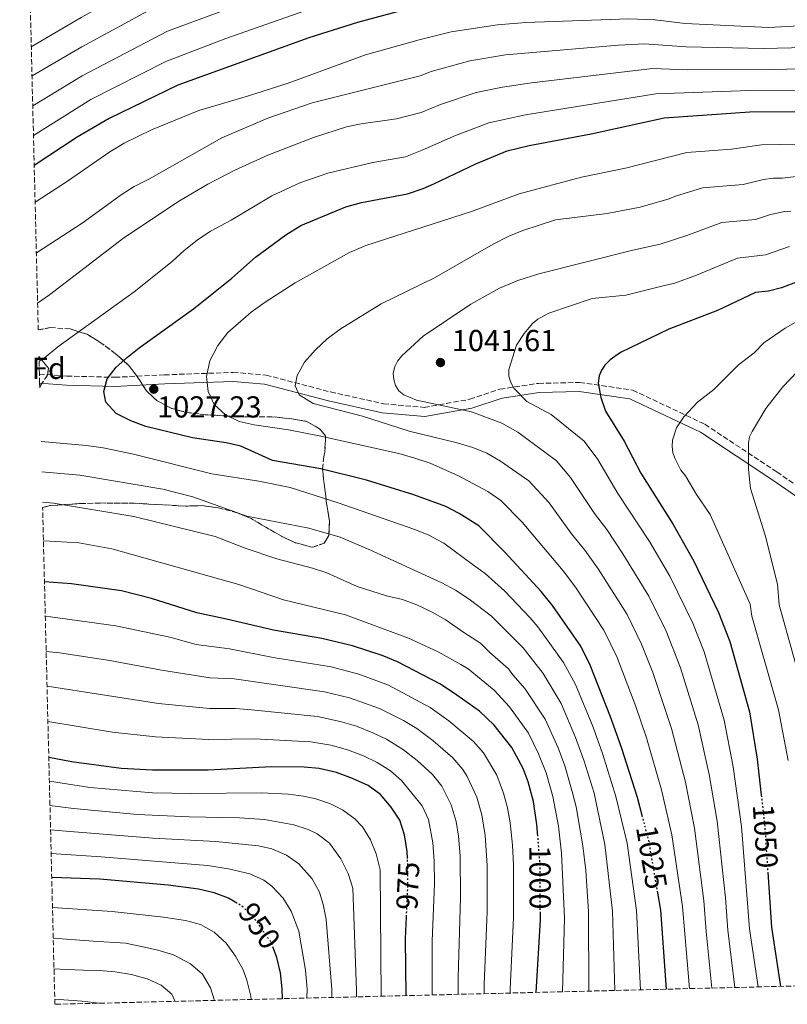
# Model space of a CAD drawing. Units: metres. Extents: x 668567 to 672030, y 4742062 to 4744460.
# Drawn here: x 668612 to 668865, y 4742062 to 4742388 of the extents above; entities that cross this region are included whole.
import ezdxf
from ezdxf.enums import TextEntityAlignment as Align

# ---------------------------------------------------------------- set-up
doc = ezdxf.new("R2010")
doc.units = ezdxf.units.M
doc.header["$MEASUREMENT"] = 0
doc.linetypes.add('DGN Style 3', pattern=[2.435891, 1.739922, -0.695969])
doc.linetypes.add('DGN Style 5', pattern=[1.217945, 0.521977, -0.695969])
for name, color, linetype, lineweight in [('Camino', 7, 'DGN Style 3', 0), ('Cota de curva de nivel directora', 7, 'Continuous', 0), ('Cota de punto acotado terreno', 7, 'Continuous', 0), ('Curva de nivel directora', 30, 'Continuous', 30), ('Curva de nivel directora no vista', 30, 'DGN Style 5', 30), ('Curva de nivel intermedia', 30, 'Continuous', 0), ('Etiqueta de zona arbolada', 92, 'Continuous', 0), ('Margen derecho', 7, 'Continuous', 0), ('Punto acotado terreno (símbolo)', 7, 'Continuous', 0), ('Zona arbolada', 92, 'DGN Style 3', 0)]:
    doc.layers.add(name, color=color, linetype=linetype, lineweight=lineweight)
doc.styles.add('Style-Arial', font='arial.ttf')

# ---------------------------------------------------------------- blocks, each defined once
blk = doc.blocks.new('5PATER')
at = {"layer": 'Punto acotado terreno (símbolo)', "linetype": 'Continuous', "lineweight": 0}
h = blk.add_hatch(color=51, dxfattribs=at)
edge = h.paths.add_edge_path()
edge.add_ellipse((0, 0), major_axis=(-0.11, -0.111), ratio=0.999422, start_angle=0, end_angle=360)

msp = doc.modelspace()

# ---------------------------------------------------------------- linework, layer by layer
at = {"layer": 'Camino', "color": 7, "linetype": 'DGN Style 3', "lineweight": 0}
msp.add_polyline3d([(668618.28, 4742270.48, 1020), (668627.36, 4742269.79, 1022.14), (668643.2, 4742269.39, 1025.27), (668659.54, 4742270.2, 1027.48), (668682.29, 4742271.02, 1031.44), (668693.09, 4742270.12, 1033.24), (668714.38, 4742264.56, 1035), (668731.86, 4742260.65, 1037.67), (668745.33, 4742259.47, 1039.19), (668760.3, 4742262.12, 1040.79), (668770.3, 4742265.49, 1043.67), (668782.98, 4742267.4, 1045.97), (668796.57, 4742267.71, 1048.66), (668814.08, 4742265.16, 1051.36), (668837.91, 4742253.87, 1056.61), (668861.65, 4742238.14, 1063.05), (668878.23, 4742226.69, 1069.98)], dxfattribs=at)
at = {"layer": 'Curva de nivel directora', "color": 30, "linetype": 'Continuous', "lineweight": 30, "flags": 128}
for points, elevation in [([(668743.34, 4742392.03), (668723.27, 4742386.56), (668707.25, 4742381.57), (668664.01, 4742365.83), (668641.37, 4742354.91), (668630.81, 4742348.69), (668616.59, 4742339.32)], 1000), ([(668817.36, 4742124.23), (668815.7, 4742130.61), (668810.4, 4742147.13), (668806.81, 4742157.26), (668800.1, 4742174.35), (668796.95, 4742180.58), (668787.63, 4742193.99), (668783.92, 4742198.7), (668771.87, 4742211.67), (668763.27, 4742220.32), (668756.84, 4742224.46), (668752.38, 4742226.73), (668741.88, 4742230.57), (668726.29, 4742235.44), (668711.12, 4742239.13), (668695.24, 4742241.94), (668684.8, 4742246.68), (668679.92, 4742247.78), (668668.87, 4742249.45), (668653.37, 4742253.19), (668648.49, 4742255), (668643.65, 4742257.48), (668640.27, 4742261.15), (668639.53, 4742264.72), (668640.69, 4742268.94), (668643.67, 4742272.73), (668647.39, 4742276.09), (668651.19, 4742279.15), (668669.14, 4742292.03), (668681.75, 4742302.12), (668689.57, 4742309.06), (668699.59, 4742316.48), (668704.6, 4742319.56), (668719.4, 4742325.72), (668724.62, 4742327.09), (668739.82, 4742330.02), (668744.98, 4742331.74), (668748.51, 4742333.29), (668762.37, 4742339.89), (668772.72, 4742344.15), (668779.88, 4742345.96), (668800.37, 4742349.84), (668824.5, 4742355.07), (668852.73, 4742357.13), (668885.94, 4742357.24)], 1025), ([(668871.92, 4742302.27), (668863.15, 4742298.94), (668858.96, 4742297.81), (668854.66, 4742297.35), (668842.12, 4742291.42), (668826.06, 4742285.24), (668810.11, 4742277.64), (668806.69, 4742275.15), (668804.95, 4742273.41), (668803.75, 4742271.75), (668802.99, 4742269.9), (668802.66, 4742267.44), (668803.54, 4742262.75), (668805.16, 4742258.19), (668811.29, 4742248.3), (668816.76, 4742237.74), (668827.47, 4742220.82), (668834.27, 4742208.62), (668842.44, 4742191.68), (668846.14, 4742182.1), (668852.61, 4742158.91), (668855.17, 4742143.22), (668856.52, 4742131.39)], 1050), ([(668782.8, 4742117.88), (668782.51, 4742121.68), (668781.31, 4742129.33), (668779.58, 4742135.79), (668777.9, 4742140.19), (668774.25, 4742147.13), (668768.38, 4742154.46), (668763.51, 4742159.11), (668756.03, 4742164.37), (668750.65, 4742167.99), (668736.44, 4742175.47), (668731.44, 4742177.49), (668721.66, 4742180.69), (668711.54, 4742183.08), (668695.59, 4742185.83), (668680.06, 4742189.55), (668670.22, 4742191.55), (668655.27, 4742196.3), (668645.36, 4742198.83), (668628.91, 4742201.22), (668619.97, 4742201.8)], 1000), ([(668739.76, 4742110.42), (668739.67, 4742112.75), (668738.79, 4742118.33), (668737.23, 4742123.08), (668734.4, 4742127.45), (668730.83, 4742131.64), (668726.79, 4742134.6), (668721.64, 4742136.93), (668716.3, 4742138.87), (668710.6, 4742140.15), (668705.62, 4742140.62), (668694.94, 4742140.78), (668673.97, 4742139.63), (668655.57, 4742139.67), (668645.31, 4742140.16), (668628.85, 4742142.41), (668621.39, 4742143.81)], 975), ([(668858.67, 4742105.94), (668859.88, 4742087.75), (668862.86, 4742068.22)], 1050), ([(668683.49, 4742095.73), (668680.66, 4742097.38), (668675.95, 4742099.08), (668670.78, 4742100.36), (668660.74, 4742101.7), (668638.22, 4742103.61), (668622.36, 4742104.22)], 950), ([(668825.22, 4742067.29), (668823.33, 4742093.37), (668822.35, 4742099.15)], 1025), ([(668782.24, 4742066.23), (668783.63, 4742090.25), (668783.62, 4742092.34)], 1000), ([(668739.34, 4742065.17), (668739.1, 4742083.88), (668739.43, 4742091.2)], 975), ([(668698.53, 4742064.16), (668698.43, 4742067.43), (668697.81, 4742072.75), (668696.6, 4742077.74), (668695.54, 4742080.75)], 950)]:
    msp.add_lwpolyline(points, dxfattribs=dict(at, elevation=elevation))
at = {"layer": 'Curva de nivel directora no vista', "color": 30, "linetype": 'DGN Style 5', "lineweight": 30, "flags": 128}
for points, elevation in [([(668856.52, 4742131.39), (668857.63, 4742121.6), (668858.67, 4742105.94)], 1050), ([(668822.35, 4742099.15), (668819.49, 4742115.99), (668817.36, 4742124.23)], 1025), ([(668783.62, 4742092.34), (668783.5, 4742108.66), (668782.8, 4742117.88)], 1000), ([(668739.43, 4742091.2), (668739.92, 4742101.9), (668739.9, 4742107.23), (668739.76, 4742110.42)], 975), ([(668695.54, 4742080.75), (668694.87, 4742082.66), (668688.71, 4742091.38), (668685.01, 4742094.84), (668683.49, 4742095.73)], 950)]:
    msp.add_lwpolyline(points, dxfattribs=dict(at, elevation=elevation))
at = {"layer": 'Curva de nivel intermedia', "color": 30, "linetype": 'Continuous', "lineweight": 0, "flags": 128}
for points, elevation in [([(668986.79, 4742444.13), (668970.15, 4742440.53), (668956.6, 4742437.05), (668919.54, 4742426.08), (668904.21, 4742420.66), (668887.84, 4742417.4), (668878.38, 4742416.67), (668860.47, 4742416.74), (668854.64, 4742417.13), (668835.54, 4742419.84), (668823.97, 4742422.46), (668805, 4742425.04), (668780.34, 4742426.77), (668767.46, 4742426.96), (668757.07, 4742426.55), (668742.43, 4742425.1), (668723.26, 4742419.75), (668710.56, 4742412.72), (668694.32, 4742405.81), (668674.18, 4742398.64), (668656.58, 4742391.72), (668632.26, 4742378.6), (668615.86, 4742368.92)], 985), ([(668887.97, 4742425.39), (668879.71, 4742424.61), (668865.41, 4742424.83), (668857.25, 4742425.29), (668842.23, 4742427.53), (668827.95, 4742431.01), (668807.62, 4742434.34), (668787.14, 4742436.45), (668769.64, 4742437.36), (668756.78, 4742437.15), (668742.13, 4742436.22), (668725.55, 4742432.16), (668720.88, 4742430.35), (668704.72, 4742421), (668691.86, 4742414.68), (668670.78, 4742407.11), (668652.57, 4742399.68), (668632.05, 4742388.26), (668615.63, 4742378.51)], 980), ([(668986.87, 4742436.28), (668958.4, 4742428.84), (668929.03, 4742420.25), (668907.04, 4742413.02), (668889.69, 4742409.73), (668881.49, 4742408.78), (668859.91, 4742408.46), (668854.02, 4742408.71), (668833.39, 4742411.23), (668823.38, 4742413.38), (668809.78, 4742414.94), (668801.97, 4742415.63), (668781.53, 4742416.63), (668765.28, 4742416.54), (668757.37, 4742415.94), (668742.73, 4742414.18), (668716.4, 4742404.43), (668660.61, 4742383.71), (668632.42, 4742369.02), (668616.1, 4742359.07)], 990), ([(668893.51, 4742402.38), (668883.94, 4742400.93), (668859.35, 4742400.19), (668851.72, 4742400.5), (668833.22, 4742402.33), (668821.1, 4742404.55), (668807.85, 4742405.74), (668778.72, 4742406.61), (668765.1, 4742406.12), (668749.61, 4742404.31), (668743.04, 4742402.96), (668727.84, 4742398.25), (668679.8, 4742381.28), (668660.05, 4742373.7), (668635.31, 4742361.1), (668616.34, 4742349.29)], 995), ([(668950.89, 4742391.38), (668930.05, 4742386.07), (668916.78, 4742383.11), (668891.96, 4742379.41), (668885.01, 4742378.68), (668857.25, 4742378.03), (668831.77, 4742378.59), (668817.9, 4742379.54), (668809.44, 4742379.1), (668772.1, 4742375.87), (668760.3, 4742373.97), (668747.64, 4742370.41), (668743.97, 4742368.99), (668708.33, 4742360.01), (668693.64, 4742355), (668678.53, 4742348.44), (668654.65, 4742334.94), (668649.59, 4742332.45), (668645.3, 4742329.71), (668632.44, 4742320.33), (668617.3, 4742310.55)], 1010), ([(668910.15, 4742389.49), (668884.7, 4742385.83), (668870.96, 4742385.57), (668859.02, 4742384.96), (668831.43, 4742386.22), (668821.56, 4742387.45), (668812.78, 4742387.82), (668778.84, 4742386.63), (668769.51, 4742385.84), (668754.19, 4742383.54), (668743.64, 4742380.81), (668725.89, 4742375.95), (668700.4, 4742366.58), (668687.01, 4742362.24), (668670.92, 4742357.51), (668655.27, 4742351.14), (668646.32, 4742346.68), (668641.57, 4742343.83), (668627.6, 4742334.18), (668616.89, 4742327.27)], 1005), ([(668976.39, 4742389.31), (668953.01, 4742383.06), (668931.34, 4742377.96), (668912.07, 4742374.69), (668886.92, 4742371.64), (668859.48, 4742371.06), (668832.11, 4742370.95), (668820.63, 4742371.42), (668780.75, 4742366.67), (668771.15, 4742365.23), (668762.47, 4742363.45), (668750.71, 4742359.47), (668744.3, 4742356.87), (668736.17, 4742354.79), (668724.52, 4742353.08), (668719.62, 4742352.07), (668708.79, 4742348.63), (668693.7, 4742342.8), (668682.75, 4742337.78), (668673.86, 4742333.2), (668664.55, 4742327.69), (668646.15, 4742315.5), (668621.65, 4742296.6), (668617.71, 4742293.86)], 1015), ([(668885.63, 4742364.38), (668852.74, 4742364.13), (668821.77, 4742363.07), (668778.76, 4742356.1), (668766.67, 4742353.42), (668755.64, 4742349.25), (668744.64, 4742344.43), (668739.16, 4742342.22), (668728.35, 4742340.35), (668713.5, 4742336.79), (668704.19, 4742333.64), (668694.99, 4742329.38), (668681.58, 4742321.32), (668674.73, 4742317.7), (668670.37, 4742314.69), (668666.08, 4742311.31), (668662.09, 4742307.61), (668649.55, 4742297.58), (668624.37, 4742279.41), (668619.86, 4742275.72), (668618.18, 4742274.72)], 1020), ([(668832.84, 4742067.48), (668830.48, 4742094.63), (668826.99, 4742118.26), (668823.59, 4742133.14), (668818.63, 4742150.27), (668815.11, 4742160.68), (668808.95, 4742176.85), (668804.59, 4742185.83), (668795.17, 4742200.03), (668791.13, 4742205.5), (668777.58, 4742221.54), (668770.61, 4742228.69), (668766.32, 4742231.66), (668756.62, 4742236.8), (668747.26, 4742241.01), (668742.17, 4742242.65), (668736.89, 4742244.2), (668710.6, 4742250.05), (668700.45, 4742252.08), (668689.14, 4742253.75), (668684.26, 4742254.8), (668679.73, 4742256.95), (668675.97, 4742260.42), (668673.96, 4742264.72), (668673.43, 4742269.69), (668674.49, 4742274.81), (668677.2, 4742279.95), (668680.48, 4742284.19), (668688.2, 4742290.86), (668692.78, 4742294.24), (668702.71, 4742300.63), (668720.62, 4742310.61), (668726.02, 4742312.98), (668760.89, 4742324.17), (668776.58, 4742330.03), (668797.17, 4742335.54), (668811.75, 4742338.45), (668831.97, 4742343.65), (668846.74, 4742344.71), (668856.57, 4742346.16), (668886.68, 4742346.73)], 1030), ([(668840.26, 4742067.66), (668838.3, 4742086.33), (668837.58, 4742096.44), (668834.49, 4742120.52), (668831.49, 4742135.66), (668826.85, 4742153.41), (668820.71, 4742171.87), (668817.04, 4742181.2), (668812.23, 4742191.08), (668802.71, 4742206.08), (668798.34, 4742212.29), (668793.91, 4742217.7), (668786.53, 4742227.89), (668779.77, 4742235.22), (668770.46, 4742241.74), (668765.95, 4742244.32), (668761.3, 4742246.18), (668755.7, 4742247.85), (668740.37, 4742251.62), (668724.95, 4742256.6), (668708.63, 4742260.69), (668704.01, 4742263.56), (668702.68, 4742266.58), (668703.32, 4742270), (668705.78, 4742274.35), (668709.38, 4742278.51), (668713.28, 4742282.15), (668717.52, 4742285.26), (668731.07, 4742293.61), (668748.65, 4742302.25), (668768.09, 4742313.37), (668773.24, 4742315.99), (668777.89, 4742317.83), (668788.59, 4742321.37), (668805.65, 4742323.45), (668816.59, 4742325.63), (668826.11, 4742328.31), (668828.26, 4742329.26), (668837.15, 4742331.95), (668850.56, 4742333.05), (668857.27, 4742334.73), (668860.41, 4742335.19), (668863.53, 4742335.2), (668869.84, 4742335.91)], 1035), ([(668866.33, 4742324.22), (668864.25, 4742324.21), (668859.6, 4742323.12), (668854.67, 4742321.47), (668843.52, 4742320.5), (668831.95, 4742316.2), (668823.21, 4742313.37), (668814.14, 4742311.36), (668783.13, 4742303.62), (668776.19, 4742301.35), (668770.16, 4742298.85), (668760.69, 4742293.53), (668744.98, 4742283), (668737.85, 4742276.5), (668736.43, 4742274.73), (668735.55, 4742272.93), (668735.07, 4742270.69), (668735.23, 4742268.7), (668735.82, 4742266.68), (668736.96, 4742264.88), (668738.62, 4742263.58), (668742.76, 4742261.83), (668760.92, 4742258.01), (668770.93, 4742254.21), (668776.18, 4742251.3), (668788.93, 4742241.75), (668793.62, 4742236.32), (668801.53, 4742224.38), (668805.55, 4742219.08), (668810.88, 4742211.11), (668819.41, 4742197.12), (668825.15, 4742185.56), (668829.83, 4742173.39), (668835.66, 4742154.64), (668839.38, 4742138.18), (668841.99, 4742122.79), (668844.75, 4742097.51), (668845.49, 4742086.81), (668847.78, 4742067.85)], 1040), ([(668865.79, 4742312.62), (668857.96, 4742309.89), (668848.71, 4742308.71), (668835.16, 4742303.11), (668828.02, 4742300.54), (668824.18, 4742299.57), (668811.84, 4742296.56), (668800.76, 4742295.44), (668786.45, 4742290.56), (668782.75, 4742288.63), (668781.01, 4742287.21), (668778.26, 4742283.9), (668775.76, 4742280.06), (668773.22, 4742271.99), (668773.17, 4742269.78), (668773.85, 4742267.69), (668774.86, 4742265.82), (668779.11, 4742261.44), (668787.2, 4742257.06), (668798.09, 4742248.27), (668802.63, 4742242.22), (668809.15, 4742231.06), (668819.68, 4742215.12), (668826.32, 4742203.72), (668833.97, 4742188.21), (668837.66, 4742178.69), (668844.29, 4742156.17), (668847.28, 4742140.7), (668849.95, 4742121.08), (668852.69, 4742087.28), (668855.45, 4742068.04)], 1045), ([(668868.46, 4742287.91), (668864.4, 4742285.63), (668857.38, 4742280.78), (668854.14, 4742277.51), (668848.99, 4742273.55), (668840.89, 4742265.41), (668835.51, 4742261.19), (668831.01, 4742256.32), (668828.54, 4742252.68), (668827.2, 4742248.64), (668827.09, 4742246.54), (668827.34, 4742244.46), (668828.13, 4742242.49), (668830.01, 4742238.68), (668831.51, 4742236.82), (668835.19, 4742230.72), (668839.7, 4742224.09), (668852.91, 4742194.44), (668853.42, 4742190.48), (668862.24, 4742159.61), (668865.36, 4742142.85)], 1055), ([(668868.41, 4742271.2), (668863.68, 4742266.21), (668858.06, 4742259.12), (668853.53, 4742251.52), (668852.65, 4742249.7), (668852.29, 4742247.73), (668852.34, 4742238.99), (668852.96, 4742232.71), (668857.84, 4742217.21), (668861.88, 4742201.05), (668862.47, 4742194.28), (668871.94, 4742160.32)], 1060), ([(668816.68, 4742067.08), (668815.39, 4742093.23), (668812.22, 4742115.53), (668808.57, 4742130.99), (668804.24, 4742144.86), (668801.03, 4742153.84), (668795.18, 4742167.97), (668791.24, 4742175.19), (668782.81, 4742187.01), (668780.27, 4742189.92), (668771.74, 4742198.91), (668765.44, 4742204.54), (668761.6, 4742207.36), (668751.72, 4742214.58), (668746.55, 4742217.34), (668741.92, 4742219.22), (668716.91, 4742227.97), (668701.1, 4742232.99), (668690.69, 4742235.12), (668675.21, 4742237.52), (668649.3, 4742244.06), (668639.3, 4742246.15), (668633.87, 4742246.88), (668618.83, 4742248.14)], 1020), ([(668808.17, 4742066.87), (668807.44, 4742093.09), (668804.94, 4742115.07), (668801.33, 4742132.01), (668798.08, 4742142.59), (668795.25, 4742150.43), (668790.44, 4742161.7), (668784.57, 4742171.51), (668777.98, 4742180.04), (668767.5, 4742190.55), (668760.14, 4742196.13), (668755.65, 4742199.1), (668751.07, 4742201.47), (668727.31, 4742212.43), (668717.5, 4742216.59), (668707.16, 4742219.62), (668686.72, 4742223.54), (668668.94, 4742229.88), (668658.98, 4742232.41), (668631.62, 4742237.09), (668619.07, 4742238.16)], 1015), ([(668799.62, 4742066.66), (668799.5, 4742092.94), (668798.58, 4742106.45), (668797.67, 4742114.62), (668795.44, 4742127.47), (668794.17, 4742132.64), (668791.69, 4742141.02), (668789.46, 4742147.02), (668785.18, 4742156.53), (668778.53, 4742166.64), (668774.53, 4742171.09), (668773.16, 4742173.06), (668766.94, 4742178.5), (668763.86, 4742181.63), (668758.69, 4742184.91), (668752.26, 4742189.42), (668747.9, 4742191.87), (668742.86, 4742194.23), (668738.17, 4742195.97), (668732.82, 4742197.27), (668723.17, 4742200.27), (668713.15, 4742204.76), (668708.41, 4742206.34), (668696.69, 4742209.45), (668686.25, 4742212.94), (668676.34, 4742216.8), (668649.41, 4742223.4), (668622.95, 4742227.8), (668619.32, 4742228.14)], 1010), ([(668790.94, 4742066.44), (668791.6, 4742090.8), (668790.59, 4742112.17), (668789.56, 4742121.1), (668787.74, 4742130.99), (668785.52, 4742138.74), (668783.06, 4742145.01), (668779.72, 4742151.83), (668773.45, 4742160.51), (668768.33, 4742166.08), (668759.82, 4742173.09), (668757.34, 4742174.5), (668749.86, 4742178.7), (668740.07, 4742183.22), (668719.36, 4742190.9), (668698.82, 4742195.93), (668684.06, 4742200.98), (668642.23, 4742212.71), (668631.34, 4742214.68), (668619.71, 4742215.41), (668619.63, 4742215.4)], 1005), ([(668773.64, 4742066.02), (668773.64, 4742067.29), (668774.81, 4742090.97), (668774.78, 4742108.37), (668774.42, 4742114.91), (668773.66, 4742122.2), (668772.78, 4742127.23), (668771.5, 4742132.06), (668769.26, 4742137.94), (668764.88, 4742145.32), (668761.58, 4742149.06), (668753.37, 4742155.98), (668747.21, 4742160.38), (668733.48, 4742167.76), (668723.67, 4742171.36), (668714.58, 4742173.77), (668695.46, 4742176.82), (668681.04, 4742179.69), (668669.98, 4742181.16), (668661.34, 4742183.59), (668643.54, 4742187.34), (668621.96, 4742190.33), (668620.25, 4742190.44)], 995), ([(668765.05, 4742065.8), (668765.05, 4742068.86), (668766.03, 4742092.96), (668766.06, 4742108.13), (668765.37, 4742118.11), (668764.3, 4742124.93), (668762.64, 4742130.71), (668759.45, 4742137.51), (668758, 4742139.85), (668754.79, 4742143.66), (668748.17, 4742149.38), (668742.86, 4742153.38), (668738.45, 4742156.03), (668730.52, 4742160.05), (668720.62, 4742163.56), (668712.35, 4742165.56), (668682.54, 4742169.76), (668674.68, 4742170.18), (668658.64, 4742172.61), (668641.5, 4742175.88), (668624.95, 4742178.44), (668620.53, 4742178.86)], 990), ([(668756.48, 4742065.59), (668756.47, 4742071.15), (668757.3, 4742097.6), (668757.19, 4742111.33), (668756.64, 4742117.8), (668755.8, 4742122.73), (668754.17, 4742128.18), (668751.08, 4742134.34), (668747.99, 4742138.25), (668742.97, 4742142.78), (668738.5, 4742146.39), (668732.8, 4742149.82), (668728.31, 4742152.02), (668722.89, 4742154.14), (668717.56, 4742155.75), (668710.11, 4742157.31), (668688.31, 4742159.56), (668682.99, 4742159.96), (668674.45, 4742159.99), (668657.62, 4742161.63), (668620.81, 4742167.38)], 985), ([(668747.94, 4742065.38), (668747.89, 4742083.16), (668748.64, 4742102.25), (668748.55, 4742109.54), (668748.13, 4742115.6), (668746.68, 4742123.35), (668744.64, 4742127.89), (668737.77, 4742136.18), (668734.15, 4742139.39), (668729.79, 4742142.21), (668725.28, 4742144.35), (668719.92, 4742146.4), (668714.5, 4742147.91), (668707.87, 4742149.01), (668689.13, 4742150.03), (668674.21, 4742149.81), (668656.59, 4742150.65), (668642.37, 4742152.18), (668621.1, 4742155.67)], 980), ([(668731.09, 4742064.96), (668730.71, 4742106.73), (668729.42, 4742112.01), (668727.57, 4742116.66), (668724.87, 4742120.96), (668722.4, 4742123.59), (668718.34, 4742126.57), (668714.31, 4742128.51), (668709.56, 4742130.16), (668705.48, 4742131.09), (668700.52, 4742131.75), (668691.63, 4742132.19), (668668.34, 4742131.91), (668655.6, 4742132.16), (668634.96, 4742133.93), (668621.58, 4742135.96)], 970), ([(668621.78, 4742127.96), (668629.55, 4742126.93), (668650.65, 4742124.97), (668667.71, 4742124.19), (668684.35, 4742123.93), (668692.63, 4742123.37), (668702.21, 4742121.6), (668706.98, 4742120.09), (668710, 4742118.63), (668713.98, 4742115.53), (668717.82, 4742110.4), (668720.17, 4742105.45), (668721.75, 4742100.71), (668722.97, 4742066.9), (668722.96, 4742064.76)], 965), ([(668714.77, 4742064.56), (668714.79, 4742067.15), (668712.89, 4742090.36), (668711.98, 4742095.26), (668710.7, 4742099.38), (668708.32, 4742103.77), (668703.94, 4742108.66), (668699.87, 4742111.56), (668695, 4742113.65), (668690.64, 4742114.68), (668676.57, 4742116.05), (668655.68, 4742117.14), (668628.47, 4742119.36), (668621.98, 4742119.98)], 960), ([(668706.58, 4742064.36), (668706.61, 4742067.29), (668706.09, 4742073.55), (668703.88, 4742086.51), (668701.34, 4742093.06), (668698.72, 4742097.31), (668694.97, 4742101.35), (668692.33, 4742103.26), (668687.79, 4742105.42), (668680.75, 4742107.02), (668673.81, 4742108.13), (668638.64, 4742111.05), (668622.17, 4742112.11)], 955), ([(668688.22, 4742063.9), (668688.05, 4742064.99), (668686.78, 4742070.24), (668685.54, 4742073.69), (668683.02, 4742078.25), (668679.94, 4742082.54), (668675.98, 4742086.1), (668671.46, 4742088.61), (668666.56, 4742090.03), (668659.27, 4742091.11), (668642.35, 4742093), (668622.61, 4742094.29)], 945), ([(668676.07, 4742063.6), (668674.81, 4742067.77), (668672.16, 4742072.3), (668668.16, 4742075.63), (668662.56, 4742078.69), (668657.42, 4742080.21), (668652.02, 4742081.37), (668646.66, 4742082.52), (668636.07, 4742083.1), (668622.86, 4742084.1)], 940), ([(668663.06, 4742063.28), (668661.99, 4742065.66), (668658.52, 4742068.63), (668653.91, 4742070.71), (668648.67, 4742072.16), (668643.34, 4742072.99), (668637.98, 4742073.49), (668632.85, 4742073.63), (668627.13, 4742073.8), (668623.11, 4742074.06)], 935), ([(668638.23, 4742062.67), (668637.97, 4742062.71), (668632.41, 4742063.37), (668623.35, 4742063.96)], 930)]:
    msp.add_lwpolyline(points, dxfattribs=dict(at, elevation=elevation))
at = {"layer": 'Margen derecho', "color": 7, "linetype": 'Continuous', "lineweight": 0}
msp.add_polyline3d([(668618.35, 4742267.46, 1020), (668627.2, 4742266.78, 1022.09), (668643.23, 4742266.37, 1025.44), (668659.67, 4742267.19, 1027.78), (668682.22, 4742268.01, 1031.44), (668692.58, 4742267.14, 1033.23), (668713.67, 4742261.64, 1035), (668731.4, 4742257.66, 1036.38), (668745.46, 4742256.44, 1037.81), (668761.05, 4742259.19, 1040.29), (668771.01, 4742262.55, 1043.2), (668783.24, 4742264.39, 1045.92), (668796.38, 4742264.69, 1047.95), (668813.2, 4742262.25, 1051.33), (668836.43, 4742251.24, 1056.63), (668859.96, 4742235.65, 1062.51), (668876.78, 4742224.03, 1069.17)], dxfattribs=at)
at = {"layer": 'Zona arbolada', "color": 92, "linetype": 'DGN Style 3', "lineweight": 0}
for points in [[(669090.43, 4742073.85, 1138.47), (668623.4, 4742062.3, 1046.17), (668619.36, 4742226.36, 1013.75), (668621.74, 4742227.01, 1013.83), (668631.72, 4742227.69, 1014.36), (668638.44, 4742227.88, 1014.94), (668649.59, 4742227.81, 1016.39), (668666.48, 4742226.85, 1018.79), (668672.11, 4742227.01, 1019.02), (668677.24, 4742226.31, 1019.88), (668683.56, 4742224.63, 1020.6), (668688.19, 4742222.74, 1020.41), (668693.01, 4742219.88, 1019.56), (668698.14, 4742216.88, 1019.09), (668702.95, 4742214.67, 1018.82), (668707.8, 4742213.4, 1018.93), (668708.48, 4742213.32, 1019.09), (668712.28, 4742214.59, 1020.53), (668713.78, 4742217.16, 1021.72), (668714.04, 4742221.95, 1023.13), (668713.07, 4742227.68, 1024.48), (668712.38, 4742233.33, 1026.58), (668711.7, 4742239.11, 1029.61), (668712.2, 4742243.18, 1032.76), (668712.46, 4742244.7, 1033.49), (668712.76, 4742250.1, 1034.47), (668710.77, 4742252.39, 1035), (668706.45, 4742254.85, 1035.66), (668700.95, 4742255.77, 1035.73), (668695.04, 4742256.37, 1035.01), (668683.66, 4742256.39, 1034.74), (668673.03, 4742257.05, 1034.26), (668666.89, 4742257.81, 1032.96), (668661.95, 4742259.1, 1031.84), (668657.14, 4742261.64, 1031.05), (668653.5, 4742265.07, 1030.76), (668650.83, 4742269.35, 1029.44), (668647.74, 4742273.4, 1028.53), (668643.33, 4742277.26, 1027.43), (668638.24, 4742281.01, 1026.06), (668634.03, 4742283.6, 1025.4), (668628.42, 4742285.38, 1025.05), (668621.84, 4742285.79, 1024.54), (668617.92, 4742285.02, 1024.45), (668611.8, 4742534.16, 888.11)], [(668617.92, 4742285.02, 1024.45), (668621.84, 4742285.79, 1024.54), (668628.42, 4742285.38, 1025.05), (668634.03, 4742283.6, 1025.4), (668638.24, 4742281.01, 1026.06), (668643.33, 4742277.26, 1027.43), (668647.74, 4742273.4, 1028.53), (668650.83, 4742269.35, 1029.44), (668653.5, 4742265.07, 1030.76), (668657.14, 4742261.64, 1031.05), (668661.95, 4742259.1, 1031.84), (668666.89, 4742257.81, 1032.96), (668673.03, 4742257.05, 1034.26), (668683.66, 4742256.39, 1034.74), (668695.04, 4742256.37, 1035.01), (668700.95, 4742255.77, 1035.73), (668706.45, 4742254.85, 1035.66), (668710.77, 4742252.39, 1035), (668712.76, 4742250.1, 1034.47), (668712.46, 4742244.7, 1033.49), (668712.2, 4742243.18, 1032.76), (668711.7, 4742239.11, 1029.61), (668712.38, 4742233.33, 1026.58), (668713.07, 4742227.68, 1024.48), (668714.04, 4742221.95, 1023.13), (668713.78, 4742217.16, 1021.72), (668712.28, 4742214.59, 1020.53), (668708.48, 4742213.32, 1019.09), (668707.8, 4742213.4, 1018.93), (668702.95, 4742214.67, 1018.82), (668698.14, 4742216.88, 1019.09), (668693.01, 4742219.88, 1019.56), (668688.19, 4742222.74, 1020.41), (668683.56, 4742224.63, 1020.6), (668677.24, 4742226.31, 1019.88), (668672.11, 4742227.01, 1019.02), (668666.48, 4742226.85, 1018.79), (668649.59, 4742227.81, 1016.39), (668638.44, 4742227.88, 1014.94), (668631.72, 4742227.69, 1014.36), (668621.74, 4742227.01, 1013.83), (668619.36, 4742226.36, 1013.75)], [(668618.39, 4742265.96, 1027.1), (668618.65, 4742266.64, 1027.11), (668620.93, 4742270.07, 1026.84), (668621.32, 4742272.44, 1025.99), (668618.14, 4742276.28, 1024.51)]]:
    msp.add_polyline3d(points, dxfattribs=at)
msp.add_polyline3d([(668618.39, 4742265.96, 1027.1), (668618.35, 4742267.46, 1020), (668618.28, 4742270.48, 1020), (668618.14, 4742276.28, 1024.51), (668621.32, 4742272.44, 1025.99), (668620.93, 4742270.07, 1026.84), (668618.65, 4742266.64, 1027.11)], close=True, dxfattribs=at)

# ---------------------------------------------------------------- block references
at = {"layer": 'Punto acotado terreno (símbolo)', "color": 7, "linetype": 'Continuous', "lineweight": 0, "xscale": 10, "yscale": 10, "zscale": 10}
for p in [(668750.66, 4742274.28, 1041.61), (668656.04, 4742265.48, 1027.24)]:
    msp.add_blockref('5PATER', p, dxfattribs=at)

# ---------------------------------------------------------------- texts
at = {"layer": 'Cota de curva de nivel directora', "color": 7, "linetype": 'Continuous', "lineweight": 0, "style": 'Style-Arial'}
for s, rotation, p in [('1050', 273.8039, (668857.88, 4742117.82, 1050)), ('1025', 279.6278, (668820.36, 4742110.89, 1025)), ('1000', 270.3983, (668783.53, 4742104.22, 1000)), ('975', 87.3723, (668739.9, 4742101.46, 975)), ('950', 305.2599, (668690.92, 4742088.25, 950))]:
    msp.add_text(s, height=7, rotation=rotation, dxfattribs=at).set_placement(p, align=Align.MIDDLE_CENTER)
at = {"layer": 'Cota de punto acotado terreno', "color": 7, "linetype": 'Continuous', "lineweight": 0, "style": 'Style-Arial'}
for s, p in [('1041.61', (668754.41, 4742278.03, 1041.61)), ('1027.23', (668657.17, 4742256.12, 1027.24))]:
    msp.add_text(s, height=7, dxfattribs=at).set_placement(p)
at = {"layer": 'Etiqueta de zona arbolada', "color": 92, "linetype": 'Continuous', "lineweight": 0, "style": 'Style-Arial'}
msp.add_text('Fd', height=7, dxfattribs=at).set_placement((668621.42, 4742272.34, 1020.27), align=Align.MIDDLE_CENTER)

doc.saveas('drawing.dxf')
